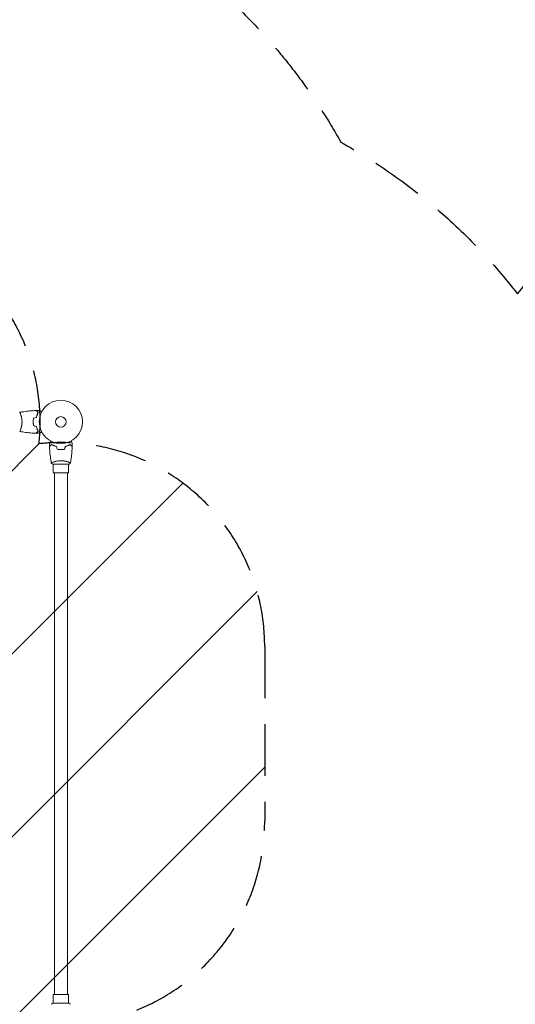
# Model space of a CAD drawing. Units: millimetres. Extents: x -17603 to 17344, y -7152 to 7054.
# Drawn here: x 176 to 1391, y -5044 to -2628 of the extents above; entities that cross this region are included whole.
import ezdxf

# ---------------------------------------------------------------- set-up
doc = ezdxf.new("R2010")
doc.units = ezdxf.units.MM
doc.header["$LTSCALE"] = 20
doc.linetypes.add('HIDDEN', pattern=[9.525, 6.35, -3.175])
for name, color, linetype in [('2d', 230, 'Continuous'), ('ASTMF3101-SafetyZone', 64, 'HIDDEN'), ('ASTMF3101-TrainingEnvelope', 222, 'HIDDEN'), ('ASTMF3101-TrainingEnvelope_Hatch', 222, 'Continuous')]:
    doc.layers.add(name, color=color, linetype=linetype)

msp = doc.modelspace()

# ---------------------------------------------------------------- hatches: boundary and pattern name
at = {"layer": 'ASTMF3101-TrainingEnvelope_Hatch'}
h = msp.add_hatch(dxfattribs=at)
h.set_pattern_fill('ANSI31', color=256, scale=100)
h.set_pattern_definition([(45, (-553.3, -4444.8), (-224.506, 224.506), [])])
h.paths.add_polyline_path([(776.7, -4165.6, 0.414214), (276.7, -3665.6, 0.026904), (223, -3668.5, 0.026904), (225.9, -3614.8, 0.414214), (-274.1, -3114.8), (-702.5, -3114.8, 0.414214), (-1202.5, -3614.8, 0.026904), (-1199.6, -3668.5, 0.026904), (-1253.3, -3665.6, 0.414214), (-1753.3, -4165.6), (-1753.3, -4594, 0.414214), (-1253.3, -5094, 0.026904), (-1199.6, -5091.1, 0.026904), (-1202.5, -5144.8, 0.414214), (-702.5, -5644.8), (-274.1, -5644.8, 0.414214), (225.9, -5144.8, 0.026904), (223, -5091.1, 0.026904), (276.7, -5094, 0.414214), (776.7, -4594)])
h.paths.add_polyline_path([(-223.3, -4594, 0.026904), (-220.4, -4647.7, 0.026904), (-274.1, -4644.8), (-702.5, -4644.8, 0.026904), (-756.2, -4647.7, 0.026904), (-753.3, -4594), (-753.3, -4165.6, 0.026904), (-756.2, -4111.9, 0.026904), (-702.5, -4114.8), (-274.1, -4114.8, 0.026904), (-220.4, -4111.9, 0.026904), (-223.3, -4165.6)], flags=16)

# ---------------------------------------------------------------- linework, layer by layer
at = {"layer": '2d', "lineweight": 0}
for p, q in [((177.9, -3595.8), (177.9, -3595.8)), ((177.9, -3633.8), (177.9, -3633.8)), ((257.2, -3718.8), (296.2, -3718.8)), ((257.7, -3713.6), (257.7, -3713.6)), ((257.7, -3739.8), (257.7, -3718.8)), ((295.7, -3713.6), (295.7, -3713.6)), ((295.7, -3739.8), (295.7, -3718.8)), ((295.7, -3739.8), (257.7, -3739.8)), ((260.7, -3739.8), (260.7, -5019.8)), ((292.7, -3739.8), (292.7, -5019.8)), ((257.7, -5019.8), (295.7, -5019.8)), ((257.7, -5019.8), (257.7, -5040.8)), ((295.7, -5019.8), (295.7, -5040.8)), ((296.2, -5040.8), (257.2, -5040.8))]:
    msp.add_line(p, q, dxfattribs=at)
for radius in [53, 13]:
    msp.add_circle((276.7, -3614.8), radius, dxfattribs=at)
for points, knots in [([(175.7, -3591.3), (175.7, -3591.3), (175.7, -3591.3), (175.7, -3591.3), (175.7, -3591.3), (175.8, -3591.3), (175.8, -3591.3), (175.9, -3591.3), (175.9, -3591.4), (176, -3591.6), (176.2, -3591.9), (176.6, -3592.6), (176.7, -3592.9), (177, -3593.6), (177.2, -3593.9), (177.7, -3595.1), (178, -3596.1), (178.5, -3597.4), (178.6, -3597.7), (178.7, -3598.3), (178.8, -3598.6), (179.1, -3599.5), (179.3, -3600.1), (179.7, -3601.4), (179.8, -3602), (180.1, -3603.1), (180.2, -3603.5), (180.3, -3604.2), (180.4, -3604.6), (180.8, -3606.5), (181, -3608), (181.3, -3610.5), (181.3, -3611.4), (181.4, -3613.1), (181.4, -3613.9), (181.4, -3614.8)], [0.12220864, 0.12220864, 0.12220864, 0.12220864, 0.12268837, 0.12268837, 0.12524335, 0.12524335, 0.12652085, 0.12652085, 0.12779834, 0.12779834, 0.13290832, 0.13290832, 0.13546331, 0.13546331, 0.1380183, 0.1380183, 0.14312827, 0.14312827, 0.14440577, 0.14440577, 0.14568326, 0.14568326, 0.14823825, 0.14823825, 0.15079324, 0.15079324, 0.15207073, 0.15207073, 0.15334823, 0.15334823, 0.15845821, 0.15845821, 0.16101319, 0.16101319, 0.16356818, 0.16356818, 0.16356818, 0.16356818]), ([(175.8, -3591.3), (179, -3590.7), (182.3, -3590.2), (190.7, -3589), (195.8, -3588.4), (206, -3587.5), (211.1, -3587.2), (216.1, -3587)], [0.059167, 0.059167, 0.059167, 0.059167, 10.001334, 10.001334, 25.653197, 25.653197, 40.963039, 40.963039, 40.963039, 40.963039]), ([(221, -3591.8), (220.4, -3591.2), (219.9, -3590.7), (219, -3589.8), (218.5, -3589.3), (217.9, -3588.8), (217.8, -3588.6), (217.4, -3588.2), (217.3, -3588.1), (216.8, -3587.7), (216.6, -3587.4), (216.4, -3587.2), (216.3, -3587.1), (216.2, -3587.1), (216.2, -3587), (216.2, -3587), (216.2, -3587), (216.2, -3587), (216.1, -3587), (216.1, -3587), (216.1, -3587), (216.1, -3587)], [0, 0, 0, 0, 0.00350666, 0.00350666, 0.00701332, 0.00701332, 0.00876665, 0.00876665, 0.01051997, 0.01051997, 0.01402663, 0.01402663, 0.01577996, 0.01577996, 0.01753329, 0.01753329, 0.02103995, 0.02103995, 0.02454661, 0.02454661, 0.02744921, 0.02744921, 0.02744921, 0.02744921]), ([(221.2, -3591.8), (220.7, -3591.2), (220.1, -3590.7), (219.2, -3589.7), (218.8, -3589.3), (218.2, -3588.7), (218, -3588.6), (217.7, -3588.2), (217.5, -3588.1), (217.1, -3587.6), (216.9, -3587.4), (216.6, -3587.2), (216.6, -3587.1), (216.5, -3587.1), (216.5, -3587.1), (216.5, -3587), (216.5, -3587), (216.5, -3587), (216.4, -3587), (216.4, -3587), (216.4, -3587), (216.4, -3587), (216.4, -3587), (216.4, -3587)], [0, 0, 0, 0, 0.0035063, 0.0035063, 0.0070126, 0.0070126, 0.00876575, 0.00876575, 0.0105189, 0.0105189, 0.0140252, 0.0140252, 0.01577835, 0.01577835, 0.01665493, 0.01665493, 0.0175315, 0.0175315, 0.02103781, 0.02103781, 0.02454411, 0.02454411, 0.0274484, 0.0274484, 0.0274484, 0.0274484]), ([(216.5, -3603.7), (216.8, -3602.5), (217.1, -3601.3), (217.8, -3599.1), (218.2, -3598.1), (218.9, -3596.1), (219.3, -3595.1), (220.2, -3593.4), (220.6, -3592.5), (221, -3591.8)], [0, 0, 0, 0, 0.00398181, 0.00398181, 0.00796362, 0.00796362, 0.01194542, 0.01194542, 0.01592723, 0.01592723, 0.01592723, 0.01592723]), ([(216.7, -3603.9), (217, -3602.6), (217.3, -3601.5), (218, -3599.2), (218.4, -3598.1), (219, -3596.6), (219.2, -3596.1), (219.6, -3595.2), (219.8, -3594.7), (220.4, -3593.3), (220.8, -3592.5), (221.2, -3591.8)], [0, 0, 0, 0, 0.00404294, 0.00404294, 0.00808588, 0.00808588, 0.01010735, 0.01010735, 0.01212882, 0.01212882, 0.01617176, 0.01617176, 0.01617176, 0.01617176]), ([(224.3, -3586.8), (224.3, -3586.8), (224.3, -3586.8), (224.3, -3586.8), (224.4, -3586.8), (224.4, -3586.8), (224.4, -3586.8), (224.4, -3586.8), (224.4, -3586.8), (224.5, -3586.9), (224.6, -3586.9), (224.9, -3587.1), (225.3, -3587.3), (226, -3587.7), (226.2, -3587.9), (226.8, -3588.2), (227, -3588.3), (228, -3588.9), (228.6, -3589.3), (229.5, -3589.8), (229.7, -3589.9), (229.9, -3590)], [0.03093242, 0.03093242, 0.03093242, 0.03093242, 0.03756195, 0.03756195, 0.04131815, 0.04131815, 0.04225719, 0.04225719, 0.04319624, 0.04319624, 0.04507434, 0.04507434, 0.04883054, 0.04883054, 0.05070863, 0.05070863, 0.05258673, 0.05258673, 0.05634293, 0.05634293, 0.05718798, 0.05718798, 0.05718798, 0.05718798]), ([(181.4, -3614.8), (181.4, -3615.7), (181.4, -3616.5), (181.3, -3618.2), (181.3, -3619), (181.1, -3620.3), (181.1, -3620.7), (181, -3621.5), (180.9, -3621.9), (180.7, -3623.1), (180.6, -3623.9), (180.3, -3625.4), (180.2, -3626.1), (179.8, -3627.5), (179.6, -3628.2), (179.1, -3630.2), (178.7, -3631.4), (178.2, -3633), (178, -3633.5), (177.7, -3634.4), (177.5, -3634.9), (177, -3636.1), (176.7, -3636.7), (176.4, -3637.5), (176.2, -3637.7), (176.1, -3638), (176, -3638.1), (175.9, -3638.2), (175.9, -3638.3), (175.8, -3638.3), (175.8, -3638.3), (175.7, -3638.3), (175.7, -3638.3), (175.7, -3638.3), (175.7, -3638.3), (175.7, -3638.3)], [0.16356818, 0.16356818, 0.16356818, 0.16356818, 0.1661247, 0.1661247, 0.16868122, 0.16868122, 0.16995948, 0.16995948, 0.17123774, 0.17123774, 0.17379425, 0.17379425, 0.17635077, 0.17635077, 0.17890729, 0.17890729, 0.18402032, 0.18402032, 0.18657684, 0.18657684, 0.18913336, 0.18913336, 0.19424639, 0.19424639, 0.19680291, 0.19680291, 0.19935943, 0.19935943, 0.20063769, 0.20063769, 0.20191595, 0.20191595, 0.20447247, 0.20447247, 0.20490292, 0.20490292, 0.20490292, 0.20490292]), ([(209.5, -3605.6), (209.3, -3607.1), (209, -3608.6), (208.8, -3610.9), (208.8, -3611.6), (208.7, -3613.2), (208.7, -3614), (208.7, -3614.8)], [0, 0, 0, 0, 0.004702909, 0.004702909, 0.007054363, 0.007054363, 0.009405818, 0.009405818, 0.009405818, 0.009405818]), ([(208.7, -3614.8), (208.7, -3616.4), (208.7, -3617.9), (209, -3620.2), (209.1, -3621), (209.3, -3622.5), (209.4, -3623.3), (209.5, -3624)], [0.009405818, 0.009405818, 0.009405818, 0.009405818, 0.01410835, 0.01410835, 0.016459616, 0.016459616, 0.018810883, 0.018810883, 0.018810883, 0.018810883]), ([(209.7, -3605.7), (209.4, -3607.2), (209.2, -3608.7), (209, -3610.9), (209, -3611.7), (208.9, -3613.2), (208.9, -3614), (208.9, -3614.8)], [0, 0, 0, 0, 0.004616902, 0.004616902, 0.006925353, 0.006925353, 0.009233803, 0.009233803, 0.009233803, 0.009233803]), ([(208.9, -3614.8), (208.9, -3616.3), (208.9, -3617.9), (209.2, -3620.1), (209.2, -3620.9), (209.5, -3622.4), (209.6, -3623.1), (209.7, -3623.8)], [0.009233803, 0.009233803, 0.009233803, 0.009233803, 0.013850802, 0.013850802, 0.016159301, 0.016159301, 0.0184678, 0.0184678, 0.0184678, 0.0184678]), ([(216.1, -3642.6), (212.8, -3642.5), (209.5, -3642.3), (201.1, -3641.7), (195.9, -3641.2), (185.7, -3639.9), (180.7, -3639.2), (175.8, -3638.3)], [0, 0, 0, 0, 10.001335, 10.001335, 25.652861, 25.652861, 40.904303, 40.904303, 40.904303, 40.904303]), ([(221, -3637.8), (220.4, -3638.3), (219.9, -3638.9), (219, -3639.8), (218.5, -3640.2), (217.9, -3640.8), (217.8, -3641), (217.4, -3641.3), (217.3, -3641.5), (216.8, -3641.9), (216.6, -3642.1), (216.4, -3642.4), (216.3, -3642.4), (216.2, -3642.5), (216.2, -3642.6), (216.2, -3642.6), (216.2, -3642.6), (216.2, -3642.6), (216.1, -3642.6), (216.1, -3642.6), (216.1, -3642.6), (216.1, -3642.6)], [0, 0, 0, 0, 0.00350666, 0.00350666, 0.00701332, 0.00701332, 0.00876665, 0.00876665, 0.01051997, 0.01051997, 0.01402663, 0.01402663, 0.01577996, 0.01577996, 0.01753329, 0.01753329, 0.02103995, 0.02103995, 0.02454661, 0.02454661, 0.02744921, 0.02744921, 0.02744921, 0.02744921]), ([(221.2, -3637.8), (220.7, -3638.4), (220.1, -3638.9), (219.2, -3639.8), (218.8, -3640.3), (218.2, -3640.9), (218, -3641), (217.7, -3641.4), (217.5, -3641.5), (217.1, -3641.9), (216.9, -3642.2), (216.6, -3642.4), (216.6, -3642.5), (216.5, -3642.5), (216.5, -3642.5), (216.5, -3642.6), (216.5, -3642.6), (216.5, -3642.6), (216.4, -3642.6), (216.4, -3642.6), (216.4, -3642.6), (216.4, -3642.6), (216.4, -3642.6), (216.4, -3642.6)], [0, 0, 0, 0, 0.0035063, 0.0035063, 0.0070126, 0.0070126, 0.00876575, 0.00876575, 0.0105189, 0.0105189, 0.0140252, 0.0140252, 0.01577835, 0.01577835, 0.01665493, 0.01665493, 0.0175315, 0.0175315, 0.02103781, 0.02103781, 0.02454411, 0.02454411, 0.0274484, 0.0274484, 0.0274484, 0.0274484]), ([(216.5, -3625.9), (216.8, -3627.1), (217.1, -3628.3), (217.8, -3630.5), (218.2, -3631.5), (218.9, -3633.5), (219.3, -3634.4), (220.2, -3636.2), (220.6, -3637), (221, -3637.8)], [0, 0, 0, 0, 0.00398181, 0.00398181, 0.00796362, 0.00796362, 0.01194542, 0.01194542, 0.01592723, 0.01592723, 0.01592723, 0.01592723]), ([(216.7, -3625.7), (217, -3627), (217.3, -3628.1), (218, -3630.4), (218.4, -3631.4), (219, -3633), (219.2, -3633.5), (219.6, -3634.4), (219.8, -3634.9), (220.4, -3636.2), (220.8, -3637.1), (221.2, -3637.8)], [0, 0, 0, 0, 0.00404294, 0.00404294, 0.00808588, 0.00808588, 0.01010735, 0.01010735, 0.01212882, 0.01212882, 0.01617176, 0.01617176, 0.01617176, 0.01617176]), ([(229.9, -3639.6), (229.7, -3639.7), (229.5, -3639.8), (228.6, -3640.3), (227.9, -3640.7), (227, -3641.3), (226.7, -3641.4), (226.2, -3641.7), (225.9, -3641.9), (225.5, -3642.2), (225.3, -3642.3), (224.9, -3642.5), (224.8, -3642.6), (224.5, -3642.7), (224.5, -3642.7), (224.4, -3642.8), (224.4, -3642.8), (224.4, -3642.8), (224.4, -3642.8), (224.4, -3642.8), (224.3, -3642.8), (224.3, -3642.8), (224.3, -3642.8), (224.3, -3642.8)], [0.00292306, 0.00292306, 0.00292306, 0.00292306, 0.00379004, 0.00379004, 0.00758008, 0.00758008, 0.0094751, 0.0094751, 0.01137012, 0.01137012, 0.01326514, 0.01326514, 0.01516016, 0.01516016, 0.01705518, 0.01705518, 0.01800269, 0.01800269, 0.0189502, 0.0189502, 0.02274024, 0.02274024, 0.02935902, 0.02935902, 0.02935902, 0.02935902]), ([(248.7, -3667.2), (248.7, -3667.2), (248.7, -3667.2), (248.7, -3667.2), (248.7, -3667.1), (248.7, -3667.1), (248.7, -3667.1), (248.7, -3667.1), (248.7, -3667.1), (248.8, -3667), (248.8, -3666.9), (249, -3666.6), (249.2, -3666.2), (249.6, -3665.5), (249.8, -3665.3), (250.1, -3664.7), (250.3, -3664.5), (250.8, -3663.5), (251.2, -3662.9), (251.7, -3662), (251.8, -3661.8), (251.9, -3661.6)], [0.03093242, 0.03093242, 0.03093242, 0.03093242, 0.03756195, 0.03756195, 0.04131815, 0.04131815, 0.04225719, 0.04225719, 0.04319624, 0.04319624, 0.04507434, 0.04507434, 0.04883054, 0.04883054, 0.05070863, 0.05070863, 0.05258673, 0.05258673, 0.05634293, 0.05634293, 0.05718798, 0.05718798, 0.05718798, 0.05718798]), ([(253.7, -3670.3), (253.1, -3670.9), (252.6, -3671.4), (251.7, -3672.3), (251.2, -3672.7), (250.7, -3673.3), (250.5, -3673.5), (250.1, -3673.8), (250, -3674), (249.6, -3674.4), (249.3, -3674.6), (249.1, -3674.9), (249, -3674.9), (249, -3675), (249, -3675), (248.9, -3675), (248.9, -3675), (248.9, -3675.1), (248.9, -3675.1), (248.9, -3675.1), (248.9, -3675.1), (248.9, -3675.1), (248.9, -3675.1), (248.9, -3675.1)], [0, 0, 0, 0, 0.0035063, 0.0035063, 0.0070126, 0.0070126, 0.00876575, 0.00876575, 0.0105189, 0.0105189, 0.0140252, 0.0140252, 0.01577835, 0.01577835, 0.01665493, 0.01665493, 0.0175315, 0.0175315, 0.02103781, 0.02103781, 0.02454411, 0.02454411, 0.0274484, 0.0274484, 0.0274484, 0.0274484]), ([(253.7, -3670.5), (253.2, -3671.1), (252.6, -3671.6), (251.7, -3672.6), (251.3, -3673), (250.7, -3673.6), (250.5, -3673.8), (250.2, -3674.1), (250, -3674.3), (249.6, -3674.7), (249.4, -3674.9), (249.1, -3675.1), (249.1, -3675.2), (249, -3675.3), (249, -3675.3), (248.9, -3675.3), (248.9, -3675.3), (248.9, -3675.4), (248.9, -3675.4), (248.9, -3675.4), (248.9, -3675.4), (248.9, -3675.4)], [0, 0, 0, 0, 0.00350666, 0.00350666, 0.00701332, 0.00701332, 0.00876665, 0.00876665, 0.01051997, 0.01051997, 0.01402663, 0.01402663, 0.01577996, 0.01577996, 0.01753329, 0.01753329, 0.02103995, 0.02103995, 0.02454661, 0.02454661, 0.02744921, 0.02744921, 0.02744921, 0.02744921]), ([(265.8, -3674.8), (264.5, -3674.5), (263.4, -3674.2), (261.1, -3673.5), (260.1, -3673.1), (258.5, -3672.6), (258, -3672.4), (257.1, -3671.9), (256.6, -3671.7), (255.3, -3671.1), (254.4, -3670.7), (253.7, -3670.3)], [0, 0, 0, 0, 0.00404294, 0.00404294, 0.00808588, 0.00808588, 0.01010735, 0.01010735, 0.01212882, 0.01212882, 0.01617176, 0.01617176, 0.01617176, 0.01617176]), ([(265.6, -3675), (264.4, -3674.7), (263.3, -3674.4), (261, -3673.7), (260, -3673.3), (258, -3672.6), (257.1, -3672.2), (255.3, -3671.3), (254.5, -3670.9), (253.7, -3670.5)], [0, 0, 0, 0, 0.00398181, 0.00398181, 0.00796362, 0.00796362, 0.01194542, 0.01194542, 0.01592723, 0.01592723, 0.01592723, 0.01592723]), ([(287.6, -3674.8), (288.9, -3674.5), (290.1, -3674.2), (292.3, -3673.5), (293.4, -3673.1), (294.9, -3672.6), (295.4, -3672.4), (296.3, -3671.9), (296.8, -3671.7), (298.2, -3671.1), (299, -3670.7), (299.8, -3670.3)], [0, 0, 0, 0, 0.00404294, 0.00404294, 0.00808588, 0.00808588, 0.01010735, 0.01010735, 0.01212882, 0.01212882, 0.01617176, 0.01617176, 0.01617176, 0.01617176]), ([(287.8, -3675), (289, -3674.7), (290.2, -3674.4), (292.4, -3673.7), (293.4, -3673.3), (295.4, -3672.6), (296.4, -3672.2), (298.1, -3671.3), (299, -3670.9), (299.7, -3670.5)], [0, 0, 0, 0, 0.00398181, 0.00398181, 0.00796362, 0.00796362, 0.01194542, 0.01194542, 0.01592723, 0.01592723, 0.01592723, 0.01592723]), ([(299.7, -3670.5), (300.3, -3671.1), (300.8, -3671.6), (301.7, -3672.6), (302.2, -3673), (302.7, -3673.6), (302.9, -3673.8), (303.3, -3674.1), (303.4, -3674.3), (303.8, -3674.7), (304.1, -3674.9), (304.3, -3675.1), (304.4, -3675.2), (304.4, -3675.3), (304.5, -3675.3), (304.5, -3675.3), (304.5, -3675.3), (304.5, -3675.4), (304.5, -3675.4), (304.5, -3675.4), (304.5, -3675.4), (304.5, -3675.4)], [0, 0, 0, 0, 0.00350666, 0.00350666, 0.00701332, 0.00701332, 0.00876665, 0.00876665, 0.01051997, 0.01051997, 0.01402663, 0.01402663, 0.01577996, 0.01577996, 0.01753329, 0.01753329, 0.02103995, 0.02103995, 0.02454661, 0.02454661, 0.02744921, 0.02744921, 0.02744921, 0.02744921]), ([(299.8, -3670.3), (300.3, -3670.9), (300.8, -3671.4), (301.8, -3672.3), (302.2, -3672.7), (302.8, -3673.3), (303, -3673.5), (303.3, -3673.8), (303.4, -3674), (303.9, -3674.4), (304.1, -3674.6), (304.3, -3674.9), (304.4, -3674.9), (304.4, -3675), (304.5, -3675), (304.5, -3675), (304.5, -3675), (304.5, -3675.1), (304.5, -3675.1), (304.5, -3675.1), (304.5, -3675.1), (304.5, -3675.1), (304.5, -3675.1), (304.5, -3675.1)], [0, 0, 0, 0, 0.0035063, 0.0035063, 0.0070126, 0.0070126, 0.00876575, 0.00876575, 0.0105189, 0.0105189, 0.0140252, 0.0140252, 0.01577835, 0.01577835, 0.01665493, 0.01665493, 0.0175315, 0.0175315, 0.02103781, 0.02103781, 0.02454411, 0.02454411, 0.0274484, 0.0274484, 0.0274484, 0.0274484]), ([(301.5, -3661.6), (301.6, -3661.8), (301.7, -3662), (302.2, -3662.9), (302.6, -3663.6), (303.2, -3664.5), (303.3, -3664.8), (303.7, -3665.3), (303.8, -3665.6), (304.1, -3666), (304.2, -3666.2), (304.4, -3666.6), (304.5, -3666.7), (304.6, -3667), (304.7, -3667), (304.7, -3667.1), (304.7, -3667.1), (304.7, -3667.1), (304.7, -3667.1), (304.7, -3667.2), (304.7, -3667.2), (304.7, -3667.2), (304.7, -3667.2), (304.7, -3667.2)], [0.00292306, 0.00292306, 0.00292306, 0.00292306, 0.00379004, 0.00379004, 0.00758008, 0.00758008, 0.0094751, 0.0094751, 0.01137012, 0.01137012, 0.01326514, 0.01326514, 0.01516016, 0.01516016, 0.01705518, 0.01705518, 0.01800269, 0.01800269, 0.0189502, 0.0189502, 0.02274024, 0.02274024, 0.02935902, 0.02935902, 0.02935902, 0.02935902]), ([(253.2, -3715.7), (252.7, -3713.2), (252.3, -3710.6), (251.2, -3702.9), (250.5, -3697.8), (249.5, -3687.4), (249.2, -3682.3), (248.9, -3676.5), (248.9, -3675.9), (248.9, -3675.4)], [0.059167, 0.059167, 0.059167, 0.059167, 7.922423, 7.922423, 23.574903, 23.574903, 39.224434, 39.224434, 40.963156, 40.963156, 40.963156, 40.963156]), ([(267.5, -3682), (269, -3682.2), (270.5, -3682.5), (272.8, -3682.7), (273.6, -3682.7), (275.1, -3682.8), (275.9, -3682.8), (276.7, -3682.8)], [0, 0, 0, 0, 0.004702909, 0.004702909, 0.007054363, 0.007054363, 0.009405818, 0.009405818, 0.009405818, 0.009405818]), ([(267.7, -3681.8), (269.1, -3682.1), (270.6, -3682.3), (272.9, -3682.5), (273.6, -3682.5), (275.2, -3682.6), (275.9, -3682.6), (276.7, -3682.6)], [0, 0, 0, 0, 0.004616902, 0.004616902, 0.006925353, 0.006925353, 0.009233803, 0.009233803, 0.009233803, 0.009233803]), ([(276.7, -3682.6), (278.3, -3682.6), (279.8, -3682.6), (282.1, -3682.3), (282.8, -3682.3), (284.3, -3682.1), (285, -3681.9), (285.8, -3681.8)], [0.009233803, 0.009233803, 0.009233803, 0.009233803, 0.013850802, 0.013850802, 0.016159301, 0.016159301, 0.0184678, 0.0184678, 0.0184678, 0.0184678]), ([(276.7, -3682.8), (278.3, -3682.8), (279.8, -3682.8), (282.2, -3682.5), (282.9, -3682.4), (284.4, -3682.2), (285.2, -3682.1), (285.9, -3682)], [0.009405818, 0.009405818, 0.009405818, 0.009405818, 0.01410835, 0.01410835, 0.016459616, 0.016459616, 0.018810883, 0.018810883, 0.018810883, 0.018810883]), ([(304.5, -3675.4), (304.4, -3678.7), (304.2, -3682), (303.6, -3690.5), (303.1, -3695.6), (301.9, -3705.8), (301.1, -3710.8), (300.2, -3715.7)], [0, 0, 0, 0, 10.001335, 10.001335, 25.652861, 25.652861, 40.904303, 40.904303, 40.904303, 40.904303]), ([(253.2, -3715.8), (253.2, -3715.8), (253.2, -3715.8), (253.2, -3715.8), (253.2, -3715.8), (253.2, -3715.7), (253.2, -3715.7), (253.2, -3715.7), (253.3, -3715.6), (253.5, -3715.5), (253.8, -3715.3), (254.5, -3714.9), (254.8, -3714.8), (255.5, -3714.5), (255.9, -3714.3), (257.1, -3713.8), (258, -3713.5), (259.3, -3713), (259.6, -3712.9), (260.2, -3712.8), (260.5, -3712.7), (261.4, -3712.4), (262, -3712.2), (263.3, -3711.9), (264, -3711.7), (265, -3711.4), (265.4, -3711.4), (266.1, -3711.2), (266.5, -3711.1), (268.4, -3710.7), (270, -3710.5), (272.4, -3710.2), (273.3, -3710.2), (275, -3710.1), (275.8, -3710.1), (276.7, -3710.1)], [0.12220864, 0.12220864, 0.12220864, 0.12220864, 0.12268837, 0.12268837, 0.12524335, 0.12524335, 0.12652085, 0.12652085, 0.12779834, 0.12779834, 0.13290832, 0.13290832, 0.13546331, 0.13546331, 0.1380183, 0.1380183, 0.14312827, 0.14312827, 0.14440577, 0.14440577, 0.14568326, 0.14568326, 0.14823825, 0.14823825, 0.15079324, 0.15079324, 0.15207073, 0.15207073, 0.15334823, 0.15334823, 0.15845821, 0.15845821, 0.16101319, 0.16101319, 0.16356818, 0.16356818, 0.16356818, 0.16356818]), ([(276.7, -3710.1), (277.6, -3710.1), (278.4, -3710.1), (280.1, -3710.2), (281, -3710.2), (282.2, -3710.4), (282.6, -3710.4), (283.4, -3710.5), (283.8, -3710.6), (285, -3710.8), (285.8, -3710.9), (287.3, -3711.2), (288, -3711.3), (289.5, -3711.7), (290.2, -3711.9), (292.1, -3712.4), (293.3, -3712.8), (294.9, -3713.3), (295.4, -3713.5), (296.4, -3713.8), (296.8, -3714), (298, -3714.5), (298.6, -3714.8), (299.4, -3715.2), (299.6, -3715.3), (299.9, -3715.5), (300, -3715.5), (300.2, -3715.6), (300.2, -3715.7), (300.2, -3715.7), (300.2, -3715.7), (300.2, -3715.8), (300.2, -3715.8), (300.2, -3715.8), (300.2, -3715.8), (300.2, -3715.8)], [0.16356818, 0.16356818, 0.16356818, 0.16356818, 0.1661247, 0.1661247, 0.16868122, 0.16868122, 0.16995948, 0.16995948, 0.17123774, 0.17123774, 0.17379425, 0.17379425, 0.17635077, 0.17635077, 0.17890729, 0.17890729, 0.18402032, 0.18402032, 0.18657684, 0.18657684, 0.18913336, 0.18913336, 0.19424639, 0.19424639, 0.19680291, 0.19680291, 0.19935943, 0.19935943, 0.20063769, 0.20063769, 0.20191595, 0.20191595, 0.20447247, 0.20447247, 0.20490292, 0.20490292, 0.20490292, 0.20490292]), ([(300.2, -3715.8), (299.2, -3716.7), (298, -3717.6), (296.6, -3718.5), (296.4, -3718.7), (296.2, -3718.8)], [0, 0, 0, 0, 4.405134, 4.405134, 5.108724, 5.108724, 5.108724, 5.108724]), ([(253.2, -5043.8), (254.3, -5042.9), (255.4, -5042), (256.8, -5041.1), (257, -5040.9), (257.2, -5040.8)], [0, 0, 0, 0, 4.405135, 4.405135, 5.108724, 5.108724, 5.108724, 5.108724])]:
    msp.add_open_spline(points, degree=3, knots=knots, dxfattribs=at)
for points in [[(175.7, -3591.3), (175.7, -3591.3), (175.7, -3591.3), (175.7, -3591.3)], [(216.4, -3587), (219.1, -3586.9), (221.7, -3586.8), (224.3, -3586.8)], [(209.5, -3605.6), (211.9, -3605), (214.2, -3604.3), (216.5, -3603.7)], [(209.7, -3605.7), (212, -3605.1), (214.4, -3604.5), (216.7, -3603.9)], [(209.5, -3624), (211.9, -3624.6), (214.2, -3625.3), (216.5, -3625.9)], [(209.7, -3623.8), (212, -3624.5), (214.4, -3625.1), (216.7, -3625.7)], [(224.3, -3642.8), (221.7, -3642.8), (219.1, -3642.7), (216.4, -3642.6)], [(248.9, -3675.1), (248.8, -3672.5), (248.7, -3669.8), (248.7, -3667.2)], [(304.7, -3667.2), (304.7, -3669.8), (304.6, -3672.5), (304.5, -3675.1)], [(267.5, -3682), (266.9, -3679.6), (266.2, -3677.3), (265.6, -3675)], [(267.7, -3681.8), (267, -3679.5), (266.4, -3677.1), (265.8, -3674.8)], [(285.8, -3681.8), (286.4, -3679.5), (287, -3677.1), (287.6, -3674.8)], [(285.9, -3682), (286.6, -3679.6), (287.2, -3677.3), (287.8, -3675)], [(253.2, -3715.8), (253.2, -3715.8), (253.2, -3715.8), (253.2, -3715.8)], [(257.2, -3718.8), (255.8, -3717.9), (254.4, -3716.8), (253.2, -3715.8)], [(296.2, -5040.8), (297.6, -5041.7), (299, -5042.8), (300.2, -5043.8)]]:
    msp.add_open_spline(points, degree=3, dxfattribs=at)
at = {"layer": 'ASTMF3101-SafetyZone', "flags": 128}
msp.add_lwpolyline([(-3617.3, -6109.6), (-4617.3, -6109.6, -0.05346), (-4917.3, -6077.5, -0.05346), (-5217.3, -6109.6), (-6217.3, -6109.6, -0.05346), (-6517.3, -6077.5, -0.05346), (-6817.3, -6109.6), (-7817.3, -6109.6, -0.05346), (-8117.3, -6077.5, -0.05346), (-8417.3, -6109.6), (-9417.3, -6109.6, -0.05346), (-9717.3, -6077.5, -0.05346), (-10017.3, -6109.6), (-11017.3, -6109.6, -0.414214), (-12432.3, -4694.6), (-12432.3, -4266.2, -0.414214), (-11017.3, -2851.2), (-10017.3, -2851.2, -0.05346), (-9717.3, -2883.4, -0.05346), (-9417.3, -2851.2), (-8417.3, -2851.2, -0.05346), (-8117.3, -2883.4, -0.05346), (-7817.3, -2851.2), (-6817.3, -2851.2, -0.05346), (-6517.3, -2883.4, -0.05346), (-6217.3, -2851.2), (-5217.3, -2851.2, -0.05346), (-4917.3, -2883.4, -0.05346), (-4617.3, -2851.2), (-3617.3, -2851.2, -0.241425), (-2468.3, -3440.4, -0.132294), (-1939.8, -2928.3, -0.272522), (-702.5, -2199.8), (-274.1, -2199.8, -0.272522), (963.2, -2928.3, -0.101994), (1396.6, -3300.6, -0.228468), (2347.1, -2842.4), (2961.8, -2842.4, -0.15283), (3654.5, -3059.1, -0.15283), (4347.1, -2842.4), (4961.8, -2842.4, -0.15283), (5654.5, -3059.1, -0.15283), (6347.1, -2842.4), (6961.8, -2842.4, -0.15283), (7654.5, -3059.1, -0.15283), (8347.1, -2842.4), (8961.8, -2842.4, -0.330539), (10124.7, -3705.4, -0.060054), (10450.2, -3574.4), (11541.5, -3042.1), (12025.1, -1637.8, -0.059825), (12172.2, -1334.2, -0.128968), (12665, -777.1, -0.059825), (12948.5, -594.1), (14633.7, 227.8, -0.170204), (14057.8, 504.8), (12527.6, 2034.9), (10997.5, 3565.1, -0.129196), (10749.9, 3989.1, -0.350345), (9369.9, 2886.8), (8369.9, 2886.8, -0.076414), (7944.9, 2952.2, -0.076414), (7519.9, 2886.8), (6519.9, 2886.8, -0.076414), (6094.9, 2952.2, -0.076414), (5669.9, 2886.8), (4669.9, 2886.8, -0.076414), (4244.9, 2952.2, -0.076414), (3819.9, 2886.8), (2819.9, 2886.8, -0.263639), (1606.1, 3574.7, -0.120377), (1056.2, 3189, -0.202533), (41.8, 2760.6, -0.202533), (-972.6, 3189, -0.146374), (-1611.9, 3688.1, -0.132413), (-2204.8, 3251, -0.202533), (-3219.2, 2822.5, -0.202533), (-4233.5, 3251, -0.829355), (-3719.2, 5984.2, -0.090535), (-3219.2, 5892.9, -0.090535), (-2719.2, 5984.2, -0.242973), (-1565.4, 5388.3, -0.228517), (-458.2, 5922.2, -0.090535), (41.8, 5830.9, -0.090535), (541.8, 5922.2, -0.221263), (1624.3, 5418.6, -0.257083), (2819.9, 6076.8), (3819.9, 6076.8, -0.076414), (4244.9, 6011.5, -0.076414), (4669.9, 6076.8), (5669.9, 6076.8, -0.076414), (6094.9, 6011.5, -0.076414), (6519.9, 6076.8), (7519.9, 6076.8, -0.076414), (7944.9, 6011.5, -0.076414), (8369.9, 6076.8), (9369.9, 6076.8, -0.414214), (10784.9, 4661.8), (10784.9, 4609.9, -0.100668), (10997.5, 4931), (11762.5, 5696.1, -0.414214), (13128.4, 5696.1), (14658.6, 4165.9), (16188.8, 2635.7, -0.414214), (16188.8, 1269.9), (15423.7, 504.8, -0.035267), (15320.9, 415.6, -0.306166), (16742.9, -403.9, -0.374867), (16241, -2264.5, -0.059825), (15957.5, -2447.5), (14690.4, -3065.5), (14231.4, -4398.5, -0.059825), (14084.3, -4702.2, -0.213194), (13156.8, -5456.7), (11711.9, -6161.4, -0.448832), (9564.8, -5728.4, -0.13057), (8961.8, -5888.6), (8347.3, -5888.6, -0.152853), (7654.6, -5671.7, -0.152853), (6961.8, -5888.6), (6347.3, -5888.6, -0.152853), (5654.6, -5671.7, -0.152853), (4961.8, -5888.6), (4347.3, -5888.6, -0.152853), (3654.6, -5671.7, -0.152853), (2961.8, -5888.6), (2347.3, -5888.6, -0.224636), (1407.9, -5444.1, -0.105328), (963.2, -5831.3, -0.272522), (-274.1, -6559.8), (-702.5, -6559.8, -0.272522), (-1939.8, -5831.3, -0.110703), (-2402.3, -5419.9, -0.264061)], format="xyb", close=True, dxfattribs=at)
at = {"layer": 'ASTMF3101-TrainingEnvelope'}
msp.add_lwpolyline([(-1253.3, -3665.6, -0.026904), (-1199.6, -3668.5, -0.026904), (-1202.5, -3614.8, -0.414214), (-702.5, -3114.8), (-274.1, -3114.8, -0.414214), (225.9, -3614.8, -0.026904), (223, -3668.5, -0.026904), (276.7, -3665.6, -0.414214), (776.7, -4165.6), (776.7, -4594, -0.414214), (276.7, -5094, -0.026904), (223, -5091.1, -0.026904), (225.9, -5144.8, -0.414214), (-274.1, -5644.8), (-702.5, -5644.8, -0.414214), (-1202.5, -5144.8, -0.026904), (-1199.6, -5091.1, -0.026904), (-1253.3, -5094, -0.414214), (-1753.3, -4594), (-1753.3, -4165.6, -0.414214)], format="xyb", close=True, dxfattribs=at)

doc.saveas('drawing.dxf')
